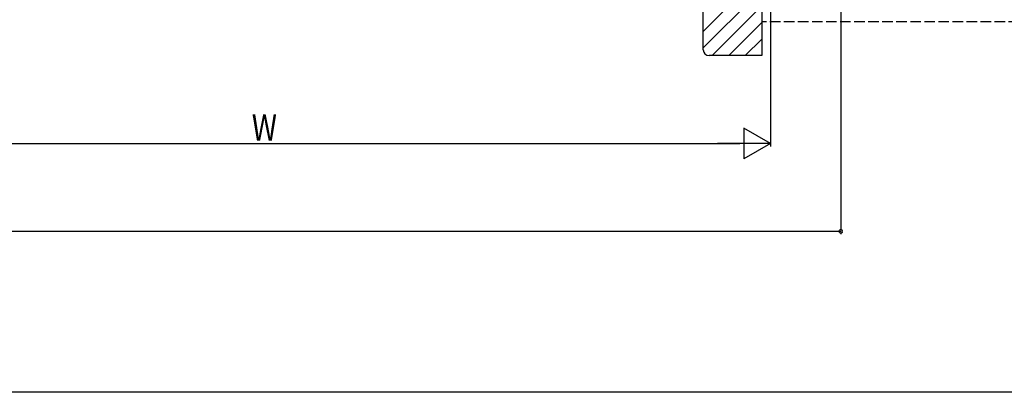
# Model space of a CAD drawing. Extents: x 0 to 1386, y 0 to 2245.
# Drawn here: x 728 to 1064, y 0 to 127 of the extents above; entities that cross this region are included whole.
import ezdxf

# ---------------------------------------------------------------- set-up
doc = ezdxf.new("R2010")
doc.units = 0
doc.linetypes.add('YHIDDEN_1', pattern=[4, 3, -1])
for name, color, linetype in [('YKK_D', 6, 'CONTINUOUS'), ('YKK_ZWAK', 7, 'CONTINUOUS'), ('YSS_K', 3, 'CONTINUOUS')]:
    doc.layers.add(name, color=color, linetype=linetype)
doc.styles.get("Standard").update_dxf_attribs({"font": 'txt.shx', "bigfont": 'extfont.shx'})

msp = doc.modelspace()

# ---------------------------------------------------------------- linework, layer by layer
at = {"layer": 'YKK_D'}
for p, q in [((1008.48, 243.04), (1008.48, 53.94)), ((984.48, 215.74), (984.48, 83.94)), ((975.39, 90.19), (975.39, 79.69)), ((984.48, 84.94), (975.39, 90.19)), ((644.98, 84.94), (973.98, 84.94)), ((984.48, 84.94), (966.29, 84.94)), ((984.48, 84.94), (975.39, 79.69)), ((1008.48, 54.94), (344.27, 54.94))]:
    msp.add_line(p, q, dxfattribs=at)
at = {"layer": 'YKK_D', "linetype": 'ByBlock', "const_width": 1.27}
msp.add_lwpolyline([(1008.32, 54.94, 1), (1008.64, 54.94, 1)], format="xyb", close=True, dxfattribs=at)
at = {"layer": 'YKK_ZWAK'}
msp.add_line((1386, 0), (0, 0), dxfattribs=at)
at = {"layer": 'YSS_K', "color": 0, "linetype": 'ByBlock', "ltscale": 0.5}
for p, q in [((981.48, 216.94), (981.48, 114.94)), ((961.48, 116.94), (961.48, 202.94)), ((981.48, 114.94), (963.48, 114.94))]:
    msp.add_line(p, q, dxfattribs=at)
at = {"layer": 'YSS_K', "linetype": 'Continuous', "ltscale": 1.2}
for p, q in [((961.48, 123.23), (981.48, 143.23)), ((961.48, 117.57), (981.48, 137.57)), ((964.51, 114.94), (981.48, 131.91)), ((970.16, 114.94), (981.48, 126.26)), ((975.82, 114.94), (981.48, 120.6))]:
    msp.add_line(p, q, dxfattribs=at)
at = {"layer": 'YSS_K', "linetype": 'YHIDDEN_1', "ltscale": 1.2}
msp.add_line((1160.64, 126.45), (981.48, 126.45), dxfattribs=at)
at = {"layer": 'YSS_K', "color": 0, "linetype": 'ByBlock', "ltscale": 0.5}
msp.add_arc((963.48, 116.94), 2, 180, 270, dxfattribs=at)

# ---------------------------------------------------------------- texts
at = {"layer": 'YKK_D', "width": 0.8}
msp.add_text('W', height=9, rotation=0.0011, dxfattribs=at).set_placement((807.18, 85.94))

doc.saveas('drawing.dxf')
